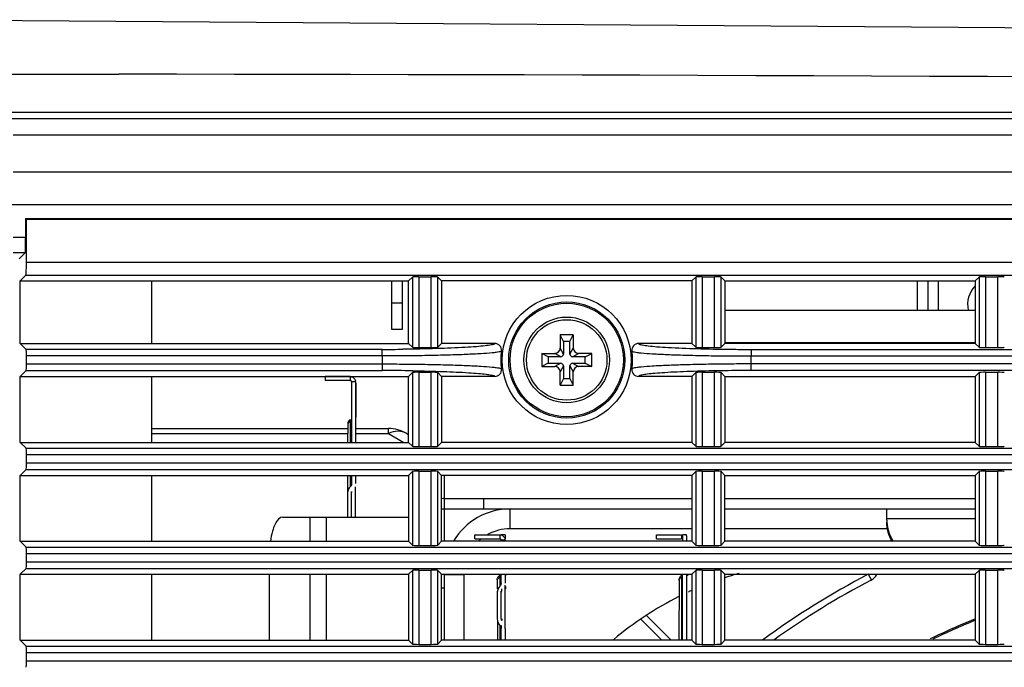
# Model space of a CAD drawing. Extents: x -169 to 3021, y -456 to 1822.
# Drawn here: x 2332 to 2407, y 740 to 789 of the extents above; entities that cross this region are included whole.
import ezdxf

# ---------------------------------------------------------------- set-up
doc = ezdxf.new("R2010")
doc.units = 0
doc.header["$LTSCALE"] = 65.395
doc.layers.add('00_COMPONENTS', color=7, linetype='CONTINUOUS')

msp = doc.modelspace()

# ---------------------------------------------------------------- linework, layer by layer
at = {"layer": '00_COMPONENTS', "color": 7, "linetype": 'Continuous'}
for p, q in [((2305.12, 781.978), (2785.919, 781.978)), ((2309.46, 781.482), (2795.869, 781.482)), ((2331.906, 780.261), (2808.08, 780.261)), ((2331.906, 777.432), (2810.777, 777.432)), ((2301.906, 774.978), (2810.906, 774.978)), ((2332.906, 773.821), (2332.833, 773.894)), ((2332.833, 773.894), (2779.979, 773.894)), ((2332.833, 773.894), (2332.833, 772.478)), ((2779.906, 773.821), (2332.906, 773.821)), ((2332.906, 770.599), (2332.906, 773.821)), ((2331.906, 772.478), (2332.833, 772.478)), ((2332.822, 771.321), (2332.822, 772.478)), ((2331.906, 771.321), (2332.822, 771.321)), ((2332.351, 770.849), (2332.822, 771.321)), ((2332.906, 770.599), (2779.906, 770.599)), ((2332.434, 769.178), (2332.856, 769.6)), ((2332.434, 769.178), (2361.906, 769.178)), ((2332.434, 764.428), (2332.434, 769.178)), ((2332.856, 769.6), (2779.956, 769.6)), ((2342.406, 769.178), (2342.406, 764.428)), ((2361.426, 769.178), (2361.426, 765.488)), ((2361.906, 769.178), (2362.196, 769.468)), ((2361.906, 764.428), (2361.906, 769.178)), ((2362.196, 769.468), (2362.196, 764.138)), ((2362.695, 769.492), (2363.617, 769.492)), ((2362.695, 769.492), (2362.695, 764.114)), ((2363.617, 764.114), (2363.617, 769.492)), ((2364.406, 769.178), (2364.116, 769.468)), ((2364.116, 764.138), (2364.116, 769.468)), ((2383.406, 769.178), (2364.406, 769.178)), ((2364.406, 769.178), (2364.406, 764.428)), ((2383.406, 769.178), (2383.696, 769.468)), ((2383.406, 769.178), (2383.406, 764.428)), ((2383.696, 769.468), (2383.696, 764.138)), ((2384.195, 769.492), (2385.117, 769.492)), ((2384.195, 769.492), (2384.195, 764.114)), ((2385.117, 764.114), (2385.117, 769.492)), ((2385.906, 769.178), (2385.616, 769.468)), ((2385.616, 764.138), (2385.616, 769.468)), ((2385.906, 769.178), (2404.906, 769.178)), ((2385.906, 769.178), (2385.906, 764.428)), ((2400.528, 766.956), (2400.528, 769.178)), ((2401.328, 766.956), (2401.328, 769.178)), ((2402.128, 766.956), (2402.128, 769.178)), ((2404.906, 769.178), (2405.196, 769.468)), ((2404.906, 769.178), (2404.906, 764.428)), ((2405.196, 769.468), (2405.196, 764.138)), ((2405.695, 769.492), (2406.617, 769.492)), ((2405.695, 769.492), (2405.695, 764.114)), ((2406.617, 764.114), (2406.617, 769.492)), ((2361.426, 767.488), (2360.626, 767.488)), ((2361.426, 765.488), (2360.626, 765.488)), ((2332.881, 763.981), (2332.434, 764.428)), ((2332.434, 764.428), (2361.906, 764.428)), ((2361.906, 764.428), (2362.196, 764.138)), ((2364.406, 764.428), (2364.116, 764.138)), ((2368.458, 764.428), (2364.406, 764.428)), ((2373.656, 764.578), (2373.406, 765.078)), ((2374.406, 765.078), (2373.406, 765.078)), ((2373.406, 765.078), (2373.406, 764.078)), ((2374.156, 764.578), (2373.656, 764.578)), ((2373.656, 764.578), (2373.656, 763.628)), ((2374.156, 764.578), (2374.406, 765.078)), ((2374.156, 763.628), (2374.156, 764.578)), ((2374.406, 765.078), (2374.406, 764.078)), ((2383.406, 764.428), (2379.355, 764.428)), ((2383.406, 764.428), (2383.696, 764.138)), ((2385.906, 764.428), (2385.616, 764.138)), ((2404.906, 764.428), (2385.906, 764.428)), ((2404.906, 764.428), (2405.196, 764.138)), ((2359.909, 763.981), (2332.881, 763.981)), ((2359.909, 763.482), (2359.909, 763.981)), ((2362.695, 764.114), (2363.617, 764.114)), ((2373.656, 763.628), (2373.406, 764.078)), ((2374.156, 763.628), (2374.406, 764.078)), ((2384.195, 764.114), (2385.117, 764.114)), ((2387.903, 763.981), (2488.909, 763.981)), ((2387.903, 763.981), (2387.903, 763.482)), ((2405.695, 764.114), (2406.617, 764.114)), ((2359.909, 763.482), (2332.906, 763.482)), ((2332.906, 762.874), (2332.906, 763.482)), ((2372.506, 763.428), (2372.006, 763.678)), ((2372.006, 763.678), (2373.006, 763.678)), ((2372.006, 763.678), (2372.006, 762.678)), ((2373.456, 763.428), (2372.506, 763.428)), ((2372.506, 763.428), (2372.506, 762.928)), ((2373.456, 763.428), (2373.006, 763.678)), ((2374.356, 763.428), (2374.806, 763.678)), ((2375.306, 763.428), (2374.356, 763.428)), ((2375.806, 763.678), (2374.806, 763.678)), ((2375.306, 763.428), (2375.806, 763.678)), ((2375.306, 762.928), (2375.306, 763.428)), ((2375.806, 762.678), (2375.806, 763.678)), ((2387.903, 763.482), (2488.909, 763.482)), ((2332.434, 761.928), (2332.881, 762.375)), ((2332.881, 762.375), (2359.909, 762.375)), ((2332.906, 762.874), (2359.909, 762.874)), ((2359.909, 762.874), (2359.909, 762.375)), ((2361.906, 761.928), (2362.196, 762.218)), ((2362.196, 762.218), (2362.196, 756.638)), ((2362.695, 762.242), (2363.617, 762.242)), ((2362.695, 762.242), (2362.695, 756.614)), ((2363.617, 756.614), (2363.617, 762.242)), ((2364.406, 761.928), (2364.116, 762.218)), ((2364.116, 756.638), (2364.116, 762.218)), ((2372.506, 762.928), (2372.006, 762.678)), ((2372.006, 762.678), (2373.006, 762.678)), ((2372.506, 762.928), (2373.456, 762.928)), ((2373.456, 762.928), (2373.006, 762.678)), ((2373.656, 762.728), (2373.406, 762.278)), ((2373.406, 761.278), (2373.406, 762.278)), ((2373.656, 762.728), (2373.656, 761.778)), ((2374.156, 762.728), (2374.406, 762.278)), ((2374.156, 761.778), (2374.156, 762.728)), ((2374.356, 762.928), (2374.806, 762.678)), ((2374.356, 762.928), (2375.306, 762.928)), ((2374.406, 761.278), (2374.406, 762.278)), ((2375.806, 762.678), (2374.806, 762.678)), ((2375.306, 762.928), (2375.806, 762.678)), ((2383.406, 761.928), (2383.696, 762.218)), ((2383.696, 762.218), (2383.696, 756.638)), ((2384.195, 762.242), (2385.117, 762.242)), ((2384.195, 762.242), (2384.195, 756.614)), ((2385.117, 756.614), (2385.117, 762.242)), ((2385.906, 761.928), (2385.616, 762.218)), ((2385.616, 756.638), (2385.616, 762.218)), ((2488.909, 762.874), (2387.903, 762.874)), ((2387.903, 762.375), (2387.903, 762.874)), ((2488.909, 762.375), (2387.903, 762.375)), ((2404.906, 761.928), (2405.196, 762.218)), ((2405.196, 762.218), (2405.196, 756.638)), ((2405.695, 762.242), (2406.617, 762.242)), ((2405.695, 762.242), (2405.695, 756.614)), ((2406.617, 756.614), (2406.617, 762.242)), ((2332.434, 761.928), (2361.906, 761.928)), ((2332.434, 756.928), (2332.434, 761.928)), ((2342.406, 761.928), (2342.406, 756.928)), ((2361.906, 756.928), (2361.906, 761.928)), ((2368.458, 761.928), (2364.406, 761.928)), ((2364.406, 761.928), (2364.406, 756.928)), ((2373.656, 761.778), (2373.406, 761.278)), ((2373.656, 761.778), (2374.156, 761.778)), ((2374.156, 761.778), (2374.406, 761.278)), ((2383.406, 761.928), (2379.355, 761.928)), ((2383.406, 761.928), (2383.406, 756.928)), ((2385.906, 761.928), (2404.906, 761.928)), ((2385.906, 761.928), (2385.906, 756.928)), ((2404.906, 761.928), (2404.906, 756.928)), ((2373.406, 761.278), (2374.406, 761.278)), ((2342.406, 757.978), (2357.284, 757.978)), ((2357.923, 757.978), (2360.37, 757.978)), ((2360.37, 757.603), (2360.37, 757.978)), ((2342.406, 757.603), (2357.283, 757.603)), ((2357.93, 757.603), (2360.37, 757.603)), ((2360.37, 757.603), (2361.539, 756.928)), ((2361.77, 757.603), (2361.906, 757.524)), ((2332.881, 756.481), (2332.434, 756.928)), ((2332.434, 756.928), (2361.906, 756.928)), ((2332.881, 756.481), (2779.931, 756.481)), ((2361.906, 756.928), (2362.196, 756.638)), ((2362.695, 756.614), (2363.617, 756.614)), ((2364.406, 756.928), (2364.116, 756.638)), ((2383.406, 756.928), (2364.406, 756.928)), ((2383.406, 756.928), (2383.696, 756.638)), ((2384.195, 756.614), (2385.117, 756.614)), ((2385.906, 756.928), (2385.616, 756.638)), ((2404.906, 756.928), (2385.906, 756.928)), ((2404.906, 756.928), (2405.196, 756.638)), ((2405.695, 756.614), (2406.617, 756.614)), ((2779.906, 755.982), (2332.906, 755.982)), ((2332.906, 755.374), (2332.906, 755.982)), ((2332.434, 754.428), (2332.881, 754.875)), ((2332.881, 754.875), (2779.931, 754.875)), ((2332.906, 755.374), (2779.906, 755.374)), ((2361.906, 754.428), (2362.196, 754.718)), ((2362.196, 754.718), (2362.196, 749.138)), ((2362.695, 754.742), (2363.617, 754.742)), ((2362.695, 754.742), (2362.695, 749.114)), ((2363.617, 749.114), (2363.617, 754.742)), ((2364.406, 754.428), (2364.116, 754.718)), ((2364.116, 749.138), (2364.116, 754.718)), ((2383.406, 754.428), (2383.696, 754.718)), ((2383.696, 754.718), (2383.696, 749.138)), ((2384.195, 754.742), (2385.117, 754.742)), ((2384.195, 754.742), (2384.195, 749.114)), ((2385.117, 749.114), (2385.117, 754.742)), ((2385.906, 754.428), (2385.616, 754.718)), ((2385.616, 749.138), (2385.616, 754.718)), ((2404.906, 754.428), (2405.196, 754.718)), ((2405.196, 754.718), (2405.196, 749.138)), ((2405.695, 754.742), (2406.617, 754.742)), ((2405.695, 754.742), (2405.695, 749.114)), ((2406.617, 749.114), (2406.617, 754.742)), ((2332.434, 754.428), (2361.906, 754.428)), ((2332.434, 749.428), (2332.434, 754.428)), ((2342.406, 754.428), (2342.406, 749.428)), ((2361.906, 754.428), (2361.906, 749.428)), ((2383.406, 754.428), (2364.406, 754.428)), ((2364.406, 749.428), (2364.406, 754.428)), ((2383.406, 754.428), (2383.406, 749.428)), ((2385.906, 754.428), (2404.906, 754.428)), ((2385.906, 749.428), (2385.906, 754.428)), ((2404.906, 754.428), (2404.906, 749.428)), ((2364.606, 752.678), (2364.606, 749.428)), ((2367.606, 751.878), (2367.606, 752.678)), ((2364.406, 751.878), (2383.406, 751.878)), ((2369.606, 750.378), (2369.606, 751.878)), ((2385.906, 751.878), (2404.906, 751.878)), ((2398.206, 751.02), (2398.206, 751.878)), ((2398.206, 751.148), (2404.906, 751.148)), ((2383.406, 750.378), (2369.606, 750.378)), ((2398.273, 750.378), (2385.906, 750.378)), ((2332.881, 748.981), (2332.434, 749.428)), ((2332.434, 749.428), (2361.906, 749.428)), ((2332.881, 748.981), (2779.931, 748.981)), ((2361.906, 749.428), (2362.196, 749.138)), ((2362.695, 749.114), (2363.617, 749.114)), ((2364.406, 749.428), (2364.116, 749.138)), ((2383.406, 749.428), (2364.406, 749.428)), ((2383.406, 749.428), (2383.696, 749.138)), ((2384.195, 749.114), (2385.117, 749.114)), ((2385.906, 749.428), (2385.616, 749.138)), ((2404.906, 749.428), (2385.906, 749.428)), ((2404.906, 749.428), (2405.196, 749.138)), ((2405.695, 749.114), (2406.617, 749.114)), ((2779.906, 748.482), (2332.906, 748.482)), ((2332.906, 747.874), (2332.906, 748.482)), ((2332.434, 746.928), (2332.881, 747.375)), ((2332.881, 747.375), (2779.931, 747.375)), ((2332.906, 747.874), (2779.906, 747.874)), ((2362.695, 747.242), (2363.617, 747.242)), ((2362.695, 747.242), (2362.695, 741.614)), ((2363.617, 741.614), (2363.617, 747.242)), ((2384.195, 747.242), (2385.117, 747.242)), ((2384.195, 747.242), (2384.195, 741.614)), ((2385.117, 741.614), (2385.117, 747.242)), ((2405.695, 747.242), (2406.617, 747.242)), ((2405.695, 747.242), (2405.695, 741.614)), ((2406.617, 741.614), (2406.617, 747.242)), ((2332.434, 746.928), (2361.906, 746.928)), ((2332.434, 741.928), (2332.434, 746.928)), ((2342.406, 746.928), (2342.406, 741.928)), ((2361.906, 746.928), (2362.196, 747.218)), ((2361.906, 746.928), (2361.906, 741.928)), ((2362.196, 747.218), (2362.196, 741.638)), ((2364.406, 746.928), (2364.116, 747.218)), ((2364.116, 741.638), (2364.116, 747.218)), ((2364.406, 746.928), (2383.406, 746.928)), ((2364.406, 741.928), (2364.406, 746.928)), ((2364.606, 746.928), (2364.606, 741.928)), ((2366.106, 746.878), (2364.606, 746.878)), ((2366.106, 746.878), (2366.106, 741.928)), ((2383.406, 746.928), (2383.696, 747.218)), ((2383.406, 746.928), (2383.406, 741.928)), ((2383.696, 747.218), (2383.696, 741.638)), ((2385.906, 746.928), (2385.616, 747.218)), ((2385.616, 741.638), (2385.616, 747.218)), ((2385.906, 746.928), (2404.906, 746.928)), ((2385.906, 741.928), (2385.906, 746.928)), ((2396.792, 746.935), (2397.025, 746.492)), ((2404.906, 746.928), (2405.196, 747.218)), ((2404.906, 746.928), (2404.906, 741.928)), ((2405.196, 747.218), (2405.196, 741.638)), ((2364.606, 745.878), (2364.406, 745.878)), ((2381.827, 741.928), (2379.99, 743.765)), ((2379.552, 743.496), (2381.12, 741.928)), ((2332.881, 741.481), (2332.434, 741.928)), ((2332.434, 741.928), (2361.906, 741.928)), ((2332.881, 741.481), (2779.931, 741.481)), ((2361.906, 741.928), (2362.196, 741.638)), ((2362.695, 741.614), (2363.617, 741.614)), ((2364.406, 741.928), (2364.116, 741.638)), ((2383.406, 741.928), (2364.406, 741.928)), ((2383.406, 741.928), (2383.696, 741.638)), ((2384.195, 741.614), (2385.117, 741.614)), ((2385.906, 741.928), (2385.616, 741.638)), ((2404.906, 741.928), (2385.906, 741.928)), ((2404.906, 741.928), (2405.196, 741.638)), ((2405.695, 741.614), (2406.617, 741.614)), ((2779.906, 740.982), (2332.906, 740.982)), ((2332.906, 740.374), (2332.906, 740.982)), ((2332.906, 740.374), (2779.906, 740.374))]:
    msp.add_line(p, q, dxfattribs=at)
at = {"layer": '00_COMPONENTS', "color": 3, "linetype": 'Continuous'}
for p, q in [((2360.626, 765.488), (2360.626, 769.178)), ((2385.906, 766.956), (2404.906, 766.956)), ((2404.906, 764.475), (2385.906, 764.475)), ((2364.606, 754.428), (2364.606, 752.678)), ((2364.606, 752.678), (2383.406, 752.678)), ((2385.906, 752.678), (2404.906, 752.678)), ((2352.364, 751.268), (2361.906, 751.268)), ((2354.442, 749.428), (2354.442, 751.268)), ((2355.668, 749.428), (2355.668, 751.268)), ((2351.338, 746.928), (2351.338, 741.928)), ((2354.442, 741.928), (2354.442, 746.928)), ((2355.668, 741.928), (2355.668, 746.928))]:
    msp.add_line(p, q, dxfattribs=at)
at = {"layer": '00_COMPONENTS', "color": 6, "linetype": 'Continuous'}
for p, q in [((2357.474, 761.922), (2355.574, 761.922)), ((2355.574, 761.922), (2355.574, 761.622)), ((2357.474, 761.622), (2355.574, 761.622)), ((2357.474, 761.922), (2357.474, 761.622)), ((2357.874, 761.522), (2357.574, 761.522)), ((2357.574, 761.522), (2357.574, 756.928)), ((2357.874, 761.522), (2357.874, 756.928)), ((2357.934, 758.842), (2357.934, 761.422)), ((2357.484, 758.508), (2357.481, 756.928)), ((2357.485, 758.667), (2357.484, 758.59)), ((2357.484, 758.59), (2357.484, 758.508)), ((2357.285, 758.264), (2357.282, 756.928)), ((2357.277, 754.428), (2357.274, 753.073)), ((2357.476, 754.428), (2357.474, 753.563)), ((2357.574, 754.428), (2357.574, 753.808)), ((2357.874, 754.428), (2357.874, 753.808)), ((2357.876, 751.268), (2357.881, 753.562)), ((2357.274, 753.073), (2357.274, 751.268)), ((2357.574, 753.073), (2357.575, 753.196)), ((2357.574, 751.268), (2357.574, 753.073)), ((2366.929, 749.922), (2368.829, 749.922)), ((2366.929, 749.622), (2366.929, 749.922)), ((2366.929, 749.622), (2368.829, 749.622)), ((2368.829, 749.922), (2368.829, 749.622)), ((2369.229, 749.522), (2368.929, 749.522)), ((2368.929, 749.428), (2368.929, 749.522)), ((2369.24, 749.922), (2368.94, 749.922)), ((2369.229, 749.522), (2369.229, 749.428)), ((2369.24, 749.922), (2369.24, 749.622)), ((2380.729, 749.922), (2382.629, 749.922)), ((2380.729, 749.622), (2380.729, 749.922)), ((2380.729, 749.622), (2382.629, 749.622)), ((2382.629, 749.922), (2382.629, 749.622)), ((2382.704, 749.629), (2382.703, 749.437)), ((2383.005, 749.922), (2382.705, 749.922)), ((2368.83, 746.688), (2368.829, 746.013)), ((2368.831, 746.775), (2368.83, 746.688)), ((2368.929, 746.258), (2368.929, 746.928)), ((2369.229, 746.928), (2369.229, 746.258)), ((2369.286, 746.811), (2369.286, 746.928)), ((2382.63, 746.688), (2382.621, 741.928)), ((2382.631, 746.775), (2382.63, 746.688)), ((2382.703, 741.928), (2382.703, 746.928)), ((2383.003, 746.928), (2383.003, 741.928)), ((2383.071, 746.925), (2383.071, 746.811)), ((2383.086, 746.811), (2383.086, 746.928)), ((2368.631, 746.444), (2368.63, 745.832)), ((2368.929, 746.258), (2368.929, 746.443)), ((2368.979, 745.646), (2368.979, 745.831)), ((2369.229, 746.443), (2369.229, 746.258)), ((2369.229, 742.809), (2369.235, 745.793)), ((2369.235, 745.793), (2369.236, 746.11)), ((2369.249, 746.012), (2369.249, 745.831)), ((2382.431, 746.444), (2382.422, 741.928)), ((2368.629, 745.647), (2368.629, 745.523)), ((2368.629, 745.523), (2368.629, 743.544)), ((2368.929, 745.523), (2368.929, 745.646)), ((2368.929, 743.544), (2368.929, 745.523)), ((2368.979, 743.543), (2368.979, 743.421)), ((2368.645, 743.386), (2368.642, 741.928)), ((2368.843, 743.054), (2368.841, 741.928)), ((2368.93, 743.053), (2368.929, 742.809)), ((2368.929, 741.928), (2368.929, 742.809)), ((2369.229, 742.809), (2369.229, 741.928))]:
    msp.add_line(p, q, dxfattribs=at)
at = {"layer": '00_COMPONENTS', "color": 7, "linetype": 'Continuous'}
msp.add_lwpolyline([(2621.208, 782.453), (2521.885, 786.066), (2421.384, 788.257), (2321.906, 788.978)], dxfattribs=at)
for radius in [4.896, 4.403, 4.3, 3.25, 3.05]:
    msp.add_circle((2373.906, 763.178), radius, dxfattribs=at)
for centre, radius, start, end in [((2322.074, -17866.383), 18651.235, 89.0810362, 89.9452233), ((2368.457, 763.928), 0.5, 352.12682, 89.95742), ((2379.355, 763.928), 0.5, 90.04266, 187.87309), ((2359.916, 923.585), 159.604, 269.99767, 270.5575), ((2373.906, 763.178), 5, 172.16974, 187.83026), ((2373.006, 764.078), 0.4, 270, 360), ((2374.806, 764.078), 0.4, 180, 270), ((2373.906, 763.178), 5, 352.16974, 7.83026), ((2387.896, 923.585), 159.604, 269.44253, 270.00233), ((2373.906, 763.178), 14, 178.75639, 181.24361), ((2373.456, 763.628), 0.2, 270, 0), ((2374.356, 763.628), 0.2, 180, 270), ((2373.906, 763.178), 14, 358.75639, 1.24361), ((2359.916, 604.038), 158.336, 89.16147, 90.00245), ((2368.457, 762.428), 0.5, 270.04258, 7.87318), ((2373.006, 762.278), 0.4, 0, 90), ((2373.456, 762.728), 0.2, 0, 90), ((2374.356, 762.728), 0.2, 90, 180), ((2374.806, 762.278), 0.4, 90, 180), ((2379.355, 762.428), 0.5, 172.12689, 269.95735), ((2387.896, 604.038), 158.337, 89.99755, 90.83851), ((2360.37, 755.178), 2.8, 60, 90), ((2369.606, 746.878), 5, 90, 149.12412), ((2401.098, 751.02), 2.892, 180.00236, 182.72134), ((2369.606, 746.878), 3.5, 90, 119.07169), ((2401.132, 751.023), 2.926, 182.74599, 213.22357), ((2369.606, 746.878), 3.5, 128.5619, 132.88702), ((2369.606, 746.878), 3.5, 179.16311, 180), ((2393.606, 722.878), 25, 105.31444, 107.94025), ((2426.606, 690.078), 64.2, 117.67056, 126.12691), ((2396.56, 747.378), 1, 297.67115, 332.79523), ((2426.606, 690.078), 63.7, 117.67073, 125.49186), ((2393.606, 722.878), 25, 116.56408, 130.1515), ((2393.606, 722.878), 25, 114.14783, 114.74782), ((2426.606, 690.078), 57.7, 112.12013, 115.7962), ((2426.606, 690.078), 57.6, 112.16938, 115.63362)]:
    msp.add_arc(centre, radius, start, end, dxfattribs=at)
at = {"layer": '00_COMPONENTS', "color": 4, "linetype": 'Continuous'}
msp.add_arc((2406.328, 767.388), 2, 135.32973, 192.48161, dxfattribs=at)
at = {"layer": '00_COMPONENTS', "color": 6, "linetype": 'Continuous'}
for centre, radius, start, end in [((2357.478, 761.522), 0.397, 0.07818, 11.39161), ((2357.688, 758.321), 0.403, 153.93744, 170.76197), ((2357.686, 758.321), 0.401, 136.96269, 153.85702), ((2357.687, 758.32), 0.403, 120.05771, 136.88227), ((2357.686, 758.322), 0.401, 170.82697, 179.99265), ((2368.833, 749.522), 0.397, 0.07818, 11.39161), ((2538.484, 749.276), 155.48, 179.79055, 179.94076), ((2369.033, 746.501), 0.402, 140.03825, 159.96185), ((2382.833, 746.501), 0.402, 140.03825, 159.96185)]:
    msp.add_arc(centre, radius, start, end, dxfattribs=at)
at = {"layer": '00_COMPONENTS', "color": 3, "linetype": 'Continuous'}
msp.add_arc((2364.606, 751.878), 0.8, 90, 104.87296, dxfattribs=at)
at = {"layer": '00_COMPONENTS', "color": 7, "linetype": 'Continuous'}
for centre, major_axis, start_param, end_param in [((2332.854, 770.599), (0, -1), 0.05236, 1.570796), ((2362.695, 769.466), (0.5, 0), 1.570796, 3.089233), ((2363.617, 769.466), (0.5, 0), 0.05236, 1.570796), ((2384.195, 769.466), (0.5, 0), 1.570796, 3.089233), ((2385.117, 769.466), (0.5, 0), 0.05236, 1.570796), ((2405.695, 769.466), (0.5, 0), 1.570796, 3.089233), ((2406.617, 769.466), (0.5, 0), 0.05236, 1.570796), ((2332.88, 763.482), (0, -0.5), 1.570796, 3.089233), ((2362.695, 764.14), (0.5, 0), 3.193953, 4.712389), ((2363.617, 764.14), (0.5, 0), 4.712389, 6.230825), ((2384.195, 764.14), (0.5, 0), 3.193953, 4.712389), ((2385.117, 764.14), (0.5, 0), 4.712389, 6.230825), ((2405.695, 764.14), (0.5, 0), 3.193953, 4.712389), ((2406.617, 764.14), (0.5, 0), 4.712389, 6.230825), ((2332.88, 762.874), (0, -0.5), 0.05236, 1.570796), ((2362.695, 762.216), (0.5, 0), 1.570796, 3.089233), ((2363.617, 762.216), (0.5, 0), 0.05236, 1.570796), ((2384.195, 762.216), (0.5, 0), 1.570796, 3.089233), ((2385.117, 762.216), (0.5, 0), 0.05236, 1.570796), ((2405.695, 762.216), (0.5, 0), 1.570796, 3.089233), ((2406.617, 762.216), (0.5, 0), 0.05236, 1.570796), ((2332.88, 755.982), (0, -0.5), 1.570796, 3.089233), ((2362.695, 756.64), (0.5, 0), 3.193953, 4.712389), ((2363.617, 756.64), (0.5, 0), 4.712389, 6.230825), ((2384.195, 756.64), (0.5, 0), 3.193953, 4.712389), ((2385.117, 756.64), (0.5, 0), 4.712389, 6.230825), ((2405.695, 756.64), (0.5, 0), 3.193953, 4.712389), ((2406.617, 756.64), (0.5, 0), 4.712389, 6.230825), ((2332.88, 755.374), (0, -0.5), 0.05236, 1.570796), ((2362.695, 754.716), (0.5, 0), 1.570796, 3.089233), ((2363.617, 754.716), (0.5, 0), 0.05236, 1.570796), ((2384.195, 754.716), (0.5, 0), 1.570796, 3.089233), ((2385.117, 754.716), (0.5, 0), 0.05236, 1.570796), ((2405.695, 754.716), (0.5, 0), 1.570796, 3.089233), ((2406.617, 754.716), (0.5, 0), 0.05236, 1.570796), ((2332.88, 748.482), (0, -0.5), 1.570796, 3.089233), ((2362.695, 749.14), (0.5, 0), 3.193953, 4.712389), ((2363.617, 749.14), (0.5, 0), 4.712389, 6.230825), ((2384.195, 749.14), (0.5, 0), 3.193953, 4.712389), ((2385.117, 749.14), (0.5, 0), 4.712389, 6.230825), ((2405.695, 749.14), (0.5, 0), 3.193953, 4.712389), ((2406.617, 749.14), (0.5, 0), 4.712389, 6.230825), ((2332.88, 747.874), (0, -0.5), 0.05236, 1.570796), ((2362.695, 747.216), (0.5, 0), 1.570796, 3.089233), ((2363.617, 747.216), (0.5, 0), 0.05236, 1.570796), ((2384.195, 747.216), (0.5, 0), 1.570796, 3.089233), ((2385.117, 747.216), (0.5, 0), 0.05236, 1.570796), ((2405.695, 747.216), (0.5, 0), 1.570796, 3.089233), ((2406.617, 747.216), (0.5, 0), 0.05236, 1.570796), ((2332.88, 740.982), (0, -0.5), 1.570796, 3.089233), ((2362.695, 741.64), (0.5, 0), 3.193953, 4.712389), ((2363.617, 741.64), (0.5, 0), 4.712389, 6.230825), ((2384.195, 741.64), (0.5, 0), 3.193953, 4.712389), ((2385.117, 741.64), (0.5, 0), 4.712389, 6.230825), ((2405.695, 741.64), (0.5, 0), 3.193953, 4.712389), ((2406.617, 741.64), (0.5, 0), 4.712389, 6.230825), ((2332.88, 740.374), (0, -0.5), 0.05236, 1.570796)]:
    msp.add_ellipse(centre, major_axis=major_axis, ratio=0.052408, start_param=start_param, end_param=end_param, dxfattribs=at)
at = {"layer": '00_COMPONENTS', "color": 6, "linetype": 'Continuous'}
for centre, major_axis, start_param, end_param in [((2357.674, 753.073), (0, -0.566), 3.665191, 4.712389), ((2369.029, 745.523), (0, -0.566), 3.665191, 4.712389), ((2369.029, 743.544), (0, -0.566), 4.712389, 5.759587), ((2369.029, 743.544), (0, -0.141), 4.712389, 5.759587), ((2368.729, 742.809), (0, -0.283), 1.570796, 2.617994)]:
    msp.add_ellipse(centre, major_axis=major_axis, ratio=0.707105, start_param=start_param, end_param=end_param, dxfattribs=at)
at = {"layer": '00_COMPONENTS', "color": 7, "linetype": 'Continuous'}
msp.add_open_spline([(2329.906, 784.85), (2333.239, 784.849), (2336.572, 784.847), (2339.906, 784.843)], degree=3, dxfattribs=at)
for points, knots in [([(2368.458, 764.428), (2368.457, 764.42), (2368.445, 764.403), (2368.428, 764.393), (2368.418, 764.387)], [0, 0, 0, 0, 0.395786, 1, 1, 1, 1]), ([(2379.355, 764.428), (2379.355, 764.42), (2379.367, 764.403), (2379.384, 764.393), (2379.394, 764.387)], [0, 0, 0, 0, 0.395769, 1, 1, 1, 1]), ([(2368.953, 763.859), (2368.95, 763.839), (2368.872, 763.806), (2368.747, 763.776), (2368.52, 763.742), (2368.071, 763.694), (2367.313, 763.641), (2366.204, 763.587), (2364.854, 763.541), (2363.315, 763.506), (2361.646, 763.485), (2360.496, 763.481), (2359.909, 763.482)], [0, 0, 0, 0, 0.006893, 0.022348, 0.046894, 0.08041, 0.173118, 0.297127, 0.447867, 0.619703, 0.806124, 1, 1, 1, 1]), ([(2368.418, 764.387), (2368.344, 764.347), (2368.104, 764.301), (2367.652, 764.234), (2366.995, 764.177), (2365.776, 764.096), (2363.913, 764.026), (2362.331, 763.997), (2361.469, 763.989)], [0, 0, 0, 0, 0.036378, 0.102787, 0.197873, 0.319344, 0.628813, 1, 1, 1, 1]), ([(2378.859, 763.859), (2378.862, 763.839), (2378.94, 763.806), (2379.066, 763.776), (2379.292, 763.742), (2379.742, 763.694), (2380.499, 763.641), (2381.608, 763.587), (2382.958, 763.541), (2384.497, 763.506), (2386.167, 763.485), (2387.317, 763.481), (2387.903, 763.482)], [0, 0, 0, 0, 0.006893, 0.022348, 0.046894, 0.08041, 0.173118, 0.297127, 0.447867, 0.619703, 0.806124, 1, 1, 1, 1]), ([(2379.394, 764.387), (2379.469, 764.347), (2379.708, 764.301), (2380.16, 764.234), (2380.817, 764.177), (2382.036, 764.096), (2383.899, 764.026), (2385.481, 763.997), (2386.343, 763.989)], [0, 0, 0, 0, 0.036381, 0.102791, 0.197878, 0.31935, 0.628817, 1, 1, 1, 1]), ([(2359.909, 762.874), (2360.496, 762.875), (2361.646, 762.871), (2363.315, 762.85), (2364.854, 762.815), (2366.204, 762.769), (2367.313, 762.715), (2368.071, 762.662), (2368.52, 762.614), (2368.747, 762.58), (2368.872, 762.55), (2368.95, 762.517), (2368.953, 762.497)], [0, 0, 0, 0, 0.193876, 0.380297, 0.552133, 0.702873, 0.826882, 0.91959, 0.953106, 0.977652, 0.993107, 1, 1, 1, 1]), ([(2362.233, 762.358), (2363.009, 762.346), (2364.422, 762.314), (2366.083, 762.243), (2367.16, 762.166), (2367.738, 762.111), (2368.138, 762.049), (2368.351, 762.005), (2368.418, 761.969)], [0, 0, 0, 0, 0.374997, 0.682931, 0.8031, 0.897155, 0.963155, 1, 1, 1, 1]), ([(2387.903, 762.874), (2387.317, 762.875), (2386.167, 762.871), (2384.497, 762.85), (2382.958, 762.815), (2381.608, 762.769), (2380.499, 762.715), (2379.742, 762.662), (2379.292, 762.614), (2379.066, 762.58), (2378.94, 762.55), (2378.862, 762.517), (2378.859, 762.497)], [0, 0, 0, 0, 0.193876, 0.380297, 0.552133, 0.702873, 0.826882, 0.91959, 0.953106, 0.977652, 0.993107, 1, 1, 1, 1]), ([(2385.579, 762.358), (2384.803, 762.346), (2383.39, 762.314), (2381.73, 762.243), (2380.653, 762.166), (2380.074, 762.111), (2379.674, 762.049), (2379.461, 762.005), (2379.394, 761.969)], [0, 0, 0, 0, 0.374999, 0.682935, 0.803103, 0.897158, 0.963156, 1, 1, 1, 1]), ([(2368.418, 761.969), (2368.428, 761.963), (2368.445, 761.953), (2368.457, 761.936), (2368.458, 761.928)], [0, 0, 0, 0, 0.60421, 1, 1, 1, 1]), ([(2379.394, 761.969), (2379.384, 761.963), (2379.367, 761.953), (2379.355, 761.936), (2379.355, 761.928)], [0, 0, 0, 0, 0.604196, 1, 1, 1, 1]), ([(2361.77, 757.603), (2361.576, 757.715), (2361.083, 757.831), (2360.605, 757.704), (2360.37, 757.603)], [0, 0, 0, 0, 0.46735, 1, 1, 1, 1])]:
    msp.add_open_spline(points, degree=3, knots=knots, dxfattribs=at)
at = {"layer": '00_COMPONENTS', "color": 6, "linetype": 'Continuous'}
for points in [[(2357.474, 761.922), (2357.609, 761.922), (2357.758, 761.835), (2357.824, 761.717)], [(2357.824, 761.717), (2357.844, 761.68), (2357.858, 761.641), (2357.866, 761.6)], [(2357.484, 758.508), (2357.446, 758.493), (2357.41, 758.472), (2357.378, 758.445)], [(2357.309, 758.36), (2357.294, 758.331), (2357.285, 758.297), (2357.285, 758.264)], [(2357.378, 758.445), (2357.35, 758.422), (2357.325, 758.393), (2357.309, 758.36)], [(2357.527, 753.626), (2357.513, 753.603), (2357.495, 753.581), (2357.474, 753.563)], [(2357.574, 753.808), (2357.574, 753.746), (2357.559, 753.68), (2357.527, 753.626)], [(2368.829, 749.922), (2368.964, 749.922), (2369.113, 749.835), (2369.179, 749.717)], [(2369.179, 749.717), (2369.199, 749.68), (2369.213, 749.641), (2369.221, 749.6)], [(2368.631, 746.502), (2368.631, 746.548), (2368.64, 746.595), (2368.655, 746.639)], [(2368.655, 746.54), (2368.64, 746.511), (2368.631, 746.477), (2368.631, 746.444)], [(2368.724, 746.625), (2368.696, 746.602), (2368.672, 746.573), (2368.655, 746.54)], [(2368.83, 746.688), (2368.792, 746.673), (2368.756, 746.652), (2368.724, 746.625)], [(2368.725, 746.759), (2368.755, 746.795), (2368.791, 746.825), (2368.831, 746.849)], [(2382.431, 746.502), (2382.431, 746.548), (2382.44, 746.595), (2382.455, 746.639)], [(2382.431, 746.444), (2382.431, 746.512), (2382.472, 746.581), (2382.524, 746.625)], [(2382.524, 746.625), (2382.556, 746.652), (2382.592, 746.673), (2382.63, 746.688)], [(2382.525, 746.759), (2382.555, 746.795), (2382.591, 746.825), (2382.631, 746.849)], [(2368.882, 746.076), (2368.868, 746.053), (2368.85, 746.031), (2368.829, 746.013)], [(2368.929, 746.258), (2368.929, 746.196), (2368.914, 746.13), (2368.882, 746.076)], [(2369.205, 745.914), (2369.224, 745.877), (2369.235, 745.835), (2369.235, 745.793)]]:
    msp.add_open_spline(points, degree=3, dxfattribs=at)
for points, knots in [([(2357.574, 761.522), (2357.574, 761.546), (2357.573, 761.598), (2357.512, 761.607), (2357.496, 761.594)], [0, 0, 0, 0, 0.542954, 1, 1, 1, 1]), ([(2357.285, 758.322), (2357.285, 758.322), (2357.288, 758.299), (2357.285, 758.279), (2357.285, 758.259)], [0, 0, 0, 0, 0.02704, 1, 1, 1, 1]), ([(2357.574, 753.073), (2357.574, 753.104), (2357.573, 753.157), (2357.616, 753.174), (2357.627, 753.176)], [0, 0, 0, 0, 0.732039, 1, 1, 1, 1]), ([(2368.929, 749.522), (2368.929, 749.546), (2368.928, 749.598), (2368.867, 749.607), (2368.851, 749.594)], [0, 0, 0, 0, 0.542954, 1, 1, 1, 1]), ([(2382.705, 749.922), (2382.699, 749.922), (2382.713, 749.881), (2382.699, 749.84), (2382.707, 749.74), (2382.704, 749.671), (2382.704, 749.629)], [0, 0, 0, 0, 0.065855, 0.259983, 0.575745, 1, 1, 1, 1]), ([(2383.004, 749.845), (2383.004, 749.864), (2383.014, 749.88), (2382.999, 749.922), (2383.005, 749.922)], [0, 0, 0, 0, 0.746669, 1, 1, 1, 1]), ([(2368.631, 746.502), (2368.631, 746.502), (2368.634, 746.479), (2368.631, 746.459), (2368.631, 746.439)], [0, 0, 0, 0, 0.02704, 1, 1, 1, 1]), ([(2368.831, 746.849), (2368.825, 746.849), (2368.84, 746.809), (2368.831, 746.794), (2368.831, 746.775)], [0, 0, 0, 0, 0.254353, 1, 1, 1, 1]), ([(2382.431, 746.502), (2382.431, 746.502), (2382.434, 746.479), (2382.431, 746.459), (2382.431, 746.439)], [0, 0, 0, 0, 0.02704, 1, 1, 1, 1]), ([(2382.631, 746.849), (2382.625, 746.849), (2382.64, 746.809), (2382.631, 746.794), (2382.631, 746.775)], [0, 0, 0, 0, 0.254353, 1, 1, 1, 1]), ([(2368.929, 745.523), (2368.929, 745.554), (2368.928, 745.607), (2368.971, 745.624), (2368.982, 745.626)], [0, 0, 0, 0, 0.732039, 1, 1, 1, 1])]:
    msp.add_open_spline(points, degree=3, knots=knots, dxfattribs=at)
at = {"layer": '00_COMPONENTS', "color": 3, "linetype": 'Continuous'}
msp.add_open_spline([(2352.364, 751.268), (2352.112, 751.268), (2351.768, 750.796), (2351.552, 750.153), (2351.455, 749.69), (2351.419, 749.438)], degree=3, knots=[0, 0, 0, 0, 0.352335, 0.64402, 1, 1, 1, 1], dxfattribs=at)
msp.add_open_spline([(2398.595, 749.426), (2398.345, 749.862), (2398.206, 750.379), (2398.206, 750.881)], degree=3, dxfattribs=at)

doc.saveas('drawing.dxf')
